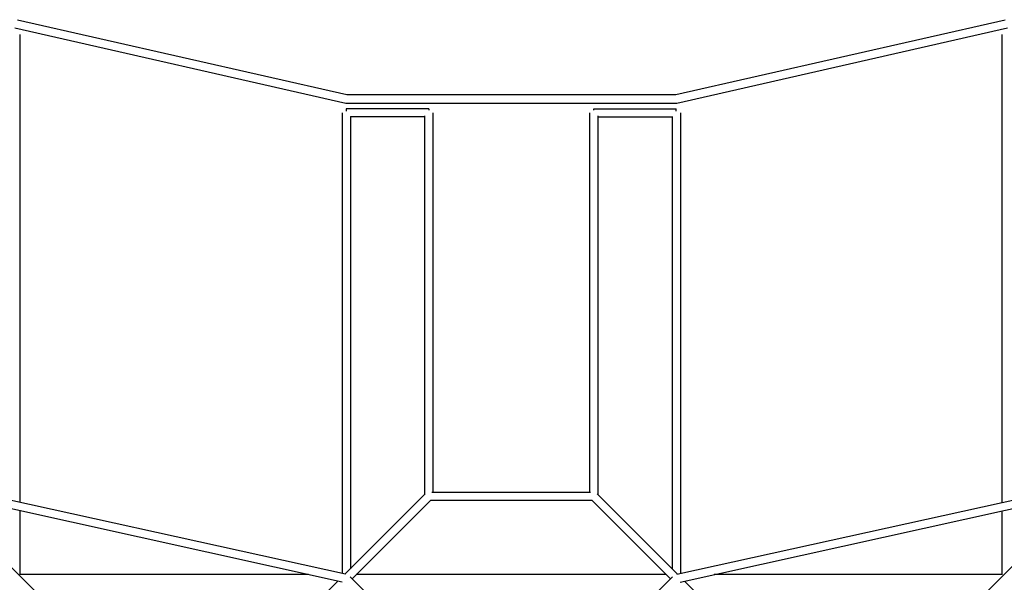
# Model space of a CAD drawing. Units: millimetres. Extents: x -8222 to 5958, y -6039 to 6037.
# Drawn here: x -1264 to 1268, y 1264 to 2711 of the extents above; entities that cross this region are included whole.
import ezdxf

# ---------------------------------------------------------------- set-up
doc = ezdxf.new("R2010")
doc.units = ezdxf.units.MM
doc.layers.add('2d', color=230, linetype='Continuous', true_color=0xff007f)

msp = doc.modelspace()

# ---------------------------------------------------------------- linework, layer by layer
at = {"layer": '2d'}
for points in [[(-1269.9, 2711.5, 0), (-423.2, 2519, 0)], [(423.2, 2519, 0), (1269.9, 2711.5, 0)], [(-1276.7, 2690.3, 0), (-425.7, 2496.9, 0)], [(425.7, 2496.9, 0), (1276.7, 2690.3, 0)], [(-1262.7, 1469.5, 0), (-1262.7, 2673.7, 0)], [(1262.7, 1469.5, 0), (1262.7, 2673.7, 0)], [(-423.2, 2519, 0), (423.2, 2519, 0)], [(-425.7, 2496.9, 0), (425.7, 2496.9, 0)], [(-212.2, 2482.5, 0), (-424.4, 2482.5, 0)], [(-424.4, 2482.5, 0), (-424.4, 2475.7, 0)], [(-212.2, 2482.5, 0), (-212.2, 2478.7, 0)], [(212.2, 2482.5, 0), (424.4, 2482.5, 0)], [(212.2, 2478.7, 0), (212.2, 2482.5, 0)], [(424.4, 2475.7, 0), (424.4, 2482.5, 0)], [(-435, 2471.9, 0), (-435, 1286.5, 0)], [(-413.8, 2462, 0), (-413.8, 1298.9, 0)], [(-222.8, 2461.3, 0), (-413.8, 2461.3, 0)], [(-222.8, 2463.8, 0), (-222.8, 1489.9, 0)], [(-201.6, 2471.9, 0), (-201.6, 1496.1, 0)], [(201.6, 2471.9, 0), (201.6, 1496.1, 0)], [(222.8, 2463.8, 0), (222.8, 1489.9, 0)], [(222.8, 2461.3, 0), (413.8, 2461.3, 0)], [(413.8, 2462, 0), (413.8, 1298.9, 0)], [(435, 2471.9, 0), (435, 1286.5, 0)], [(-426.1, 1284.5, 0), (-1508, 1523.7, 0)], [(426.1, 1284.5, 0), (1508, 1523.7, 0)], [(-869.3, 885, 0), (-1502.1, 1517.8, 0)], [(-434.5, 1264.6, 0), (-1480.1, 1495.8, 0)], [(-204.1, 1496.1, 0), (204.1, 1496.1, 0)], [(434.5, 1264.6, 0), (1480.1, 1495.8, 0)], [(869.3, 885, 0), (1502.1, 1517.8, 0)], [(-427.8, 1284.9, 0), (-221.3, 1491.4, 0)], [(-409.4, 1273.3, 0), (-207.2, 1475.5, 0)], [(-207.8, 1474.9, 0), (207.8, 1474.9, 0)], [(409.4, 1273.3, 0), (207.2, 1475.5, 0)], [(427.8, 1284.9, 0), (221.3, 1491.4, 0)], [(-1262.7, 1283.9, 0), (-1262.7, 1447.7, 0)], [(1262.7, 1283.9, 0), (1262.7, 1447.7, 0)], [(-521.6, 1283.9, 0), (-1263.8, 1283.9, 0)], [(-641.6, 1071.1, 0), (-445.6, 1267.1, 0)], [(-207.8, 1071.7, 0), (-414.4, 1278.3, 0)], [(398.8, 1283.9, 0), (-398.8, 1283.9, 0)], [(207.8, 1071.7, 0), (414.4, 1278.3, 0)], [(641.6, 1071.1, 0), (445.6, 1267.1, 0)], [(1263.8, 1283.9, 0), (521.6, 1283.9, 0)]]:
    msp.add_polyline3d(points, dxfattribs=at)

doc.saveas('drawing.dxf')
